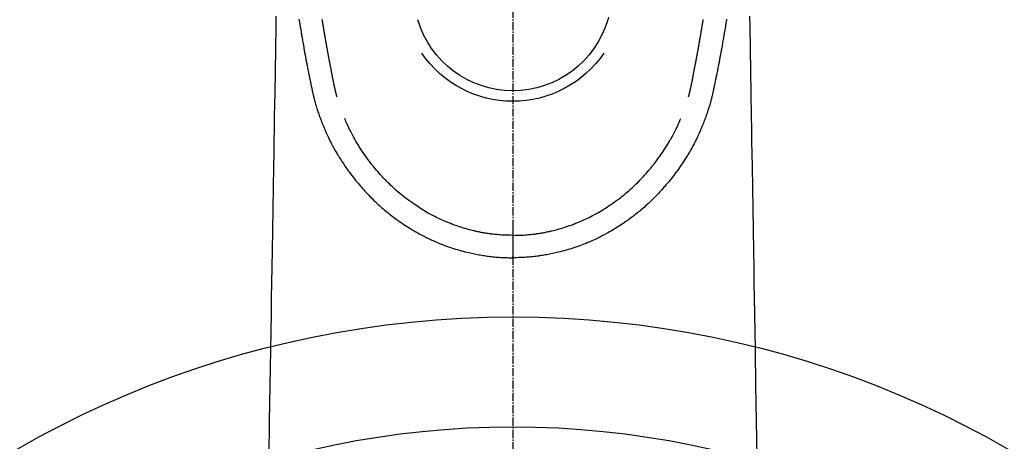
# Model space of a CAD drawing. Units: inches. Extents: x 0 to 26473, y -25 to 8845.
# Drawn here: x 2313 to 2403, y 7062 to 7100 of the extents above; entities that cross this region are included whole.
import ezdxf

# ---------------------------------------------------------------- set-up
doc = ezdxf.new("R2010")
doc.units = ezdxf.units.IN
doc.header["$MEASUREMENT"] = 0
doc.linetypes.add('CENTER2', pattern=[1.125, 0.75, -0.125, 0.125, -0.125])
doc.layers.add('150-機器', color=8, linetype='Continuous')

# ---------------------------------------------------------------- blocks, each defined once
blk = doc.blocks.new('F402_H')
at = {"layer": '150-機器', "color": 161, "linetype": 'CENTER2'}
blk.add_line((0, 136.026), (0, -355.416), dxfattribs=at)
at = {"layer": '150-機器', "color": 13, "linetype": 'Continuous'}
for points in [[(-19.468, -87.6), (-19.42, -87.888), (-19.41, -87.946), (-19.4, -88.005), (-19.391, -88.063), (-19.381, -88.121), (-19.355, -88.279), (-19.328, -88.436), (-19.302, -88.593), (-19.275, -88.751), (-19.259, -88.845), (-19.243, -88.939), (-19.227, -89.033), (-19.211, -89.127), (-19.193, -89.236), (-19.174, -89.345), (-19.155, -89.455), (-19.137, -89.564), (-19.111, -89.712), (-19.086, -89.859), (-19.06, -90.006), (-19.034, -90.154), (-19.022, -90.221), (-19.01, -90.288), (-18.998, -90.356), (-18.986, -90.423), (-18.947, -90.638), (-18.908, -90.852), (-18.868, -91.067), (-18.828, -91.281), (-18.812, -91.37), (-18.795, -91.459), (-18.778, -91.549), (-18.761, -91.638), (-18.742, -91.734), (-18.723, -91.829), (-18.705, -91.925), (-18.686, -92.021), (-18.671, -92.094), (-18.657, -92.166), (-18.643, -92.239), (-18.628, -92.312), (-18.608, -92.412), (-18.587, -92.513), (-18.567, -92.613), (-18.546, -92.713), (-18.531, -92.786), (-18.516, -92.86), (-18.501, -92.933), (-18.486, -93.006), (-18.465, -93.11), (-18.443, -93.214), (-18.421, -93.318), (-18.4, -93.422), (-18.39, -93.468), (-18.381, -93.514), (-18.371, -93.56), (-18.362, -93.606), (-18.342, -93.701), (-18.322, -93.796), (-18.302, -93.891), (-18.282, -93.987), (-18.271, -94.038), (-18.261, -94.088), (-18.25, -94.139), (-18.239, -94.19), (-18.225, -94.253), (-18.211, -94.315), (-18.197, -94.378), (-18.183, -94.44), (-18.172, -94.491), (-18.16, -94.542), (-18.148, -94.592), (-18.136, -94.643), (-18.128, -94.677), (-18.119, -94.71), (-18.111, -94.744), (-18.102, -94.778), (-18.093, -94.813), (-18.085, -94.848), (-18.076, -94.884), (-18.067, -94.919)], [(19.468, -87.6), (19.42, -87.888), (19.41, -87.946), (19.4, -88.005), (19.391, -88.063), (19.381, -88.121), (19.355, -88.279), (19.328, -88.436), (19.302, -88.593), (19.275, -88.751), (19.259, -88.845), (19.243, -88.939), (19.227, -89.033), (19.211, -89.127), (19.193, -89.236), (19.174, -89.345), (19.155, -89.455), (19.137, -89.564), (19.111, -89.712), (19.086, -89.859), (19.06, -90.006), (19.034, -90.154), (19.022, -90.221), (19.01, -90.288), (18.998, -90.356), (18.986, -90.423), (18.947, -90.638), (18.908, -90.852), (18.868, -91.067), (18.828, -91.281), (18.812, -91.37), (18.795, -91.459), (18.778, -91.549), (18.761, -91.638), (18.742, -91.734), (18.723, -91.829), (18.705, -91.925), (18.686, -92.021), (18.671, -92.094), (18.657, -92.166), (18.643, -92.239), (18.628, -92.312), (18.608, -92.412), (18.587, -92.513), (18.567, -92.613), (18.546, -92.713), (18.531, -92.786), (18.516, -92.86), (18.501, -92.933), (18.486, -93.006), (18.465, -93.11), (18.443, -93.214), (18.421, -93.318), (18.4, -93.422), (18.39, -93.468), (18.381, -93.514), (18.371, -93.56), (18.362, -93.606), (18.342, -93.701), (18.322, -93.796), (18.302, -93.891), (18.282, -93.987), (18.271, -94.038), (18.261, -94.088), (18.25, -94.139), (18.239, -94.19), (18.225, -94.253), (18.211, -94.315), (18.197, -94.378), (18.183, -94.44), (18.172, -94.491), (18.16, -94.542), (18.148, -94.592), (18.136, -94.643), (18.128, -94.677), (18.119, -94.71), (18.111, -94.744), (18.102, -94.778), (18.093, -94.813), (18.085, -94.848), (18.076, -94.884), (18.067, -94.919)], [(-8.716, -87.416), (-8.654, -87.658)], [(-16.002, -94.681), (-16.013, -94.637), (-16.025, -94.594), (-16.036, -94.551), (-16.048, -94.507), (-16.055, -94.481), (-16.061, -94.455), (-16.068, -94.429), (-16.075, -94.403), (-16.083, -94.37), (-16.091, -94.338), (-16.099, -94.306), (-16.107, -94.274), (-16.115, -94.241), (-16.123, -94.209), (-16.131, -94.177), (-16.139, -94.144), (-16.148, -94.105), (-16.157, -94.065), (-16.166, -94.026), (-16.175, -93.987), (-16.183, -93.955), (-16.19, -93.923), (-16.197, -93.891), (-16.204, -93.859), (-16.213, -93.82), (-16.222, -93.781), (-16.231, -93.742), (-16.239, -93.702), (-16.246, -93.672), (-16.252, -93.642), (-16.259, -93.611), (-16.265, -93.581), (-16.273, -93.544), (-16.28, -93.508), (-16.288, -93.472), (-16.295, -93.435), (-16.307, -93.374), (-16.32, -93.312), (-16.332, -93.251), (-16.344, -93.19), (-16.353, -93.142), (-16.363, -93.095), (-16.372, -93.048), (-16.381, -93), (-16.389, -92.955), (-16.398, -92.911), (-16.406, -92.866), (-16.415, -92.821), (-16.424, -92.775), (-16.432, -92.728), (-16.441, -92.682), (-16.45, -92.636), (-16.46, -92.579), (-16.471, -92.523), (-16.481, -92.466), (-16.492, -92.409), (-16.501, -92.358), (-16.51, -92.307), (-16.52, -92.256), (-16.53, -92.205), (-16.543, -92.14), (-16.556, -92.075), (-16.57, -92.009), (-16.583, -91.944), (-16.593, -91.893), (-16.603, -91.843), (-16.613, -91.792), (-16.622, -91.742), (-16.63, -91.7), (-16.638, -91.658), (-16.646, -91.617), (-16.654, -91.575), (-16.663, -91.531), (-16.671, -91.486), (-16.68, -91.442), (-16.688, -91.398), (-16.695, -91.361), (-16.702, -91.324), (-16.709, -91.287), (-16.716, -91.25), (-16.723, -91.211), (-16.73, -91.173), (-16.738, -91.135), (-16.745, -91.096), (-16.751, -91.065), (-16.757, -91.034), (-16.763, -91.004), (-16.769, -90.973), (-16.784, -90.893), (-16.798, -90.813), (-16.813, -90.733), (-16.828, -90.653), (-16.831, -90.634), (-16.835, -90.614), (-16.839, -90.594), (-16.843, -90.574), (-16.852, -90.522), (-16.862, -90.471), (-16.871, -90.42), (-16.881, -90.368), (-16.889, -90.32), (-16.898, -90.271), (-16.906, -90.222), (-16.914, -90.174), (-16.921, -90.136), (-16.928, -90.097), (-16.935, -90.059), (-16.941, -90.021), (-16.946, -89.993), (-16.951, -89.965), (-16.956, -89.937), (-16.961, -89.909), (-16.97, -89.862), (-16.978, -89.815), (-16.986, -89.768), (-16.994, -89.721), (-17.005, -89.658), (-17.016, -89.595), (-17.027, -89.532), (-17.038, -89.469), (-17.045, -89.426), (-17.053, -89.384), (-17.06, -89.341), (-17.067, -89.299), (-17.074, -89.261), (-17.08, -89.223), (-17.087, -89.185), (-17.093, -89.147), (-17.098, -89.116), (-17.103, -89.085), (-17.109, -89.054), (-17.114, -89.023), (-17.119, -88.992), (-17.125, -88.961), (-17.13, -88.93), (-17.136, -88.899), (-17.143, -88.859), (-17.149, -88.819), (-17.156, -88.779), (-17.163, -88.739), (-17.169, -88.705), (-17.174, -88.672), (-17.18, -88.638), (-17.186, -88.605), (-17.193, -88.563), (-17.2, -88.521), (-17.207, -88.478), (-17.214, -88.436), (-17.219, -88.407), (-17.224, -88.379), (-17.229, -88.35), (-17.234, -88.321), (-17.241, -88.276), (-17.249, -88.231), (-17.256, -88.187), (-17.264, -88.142), (-17.271, -88.098), (-17.279, -88.053), (-17.286, -88.009), (-17.293, -87.965), (-17.301, -87.922), (-17.307, -87.88), (-17.314, -87.838), (-17.321, -87.796), (-17.328, -87.754), (-17.335, -87.711), (-17.342, -87.669), (-17.349, -87.627)], [(16.002, -94.681), (16.013, -94.637), (16.025, -94.594), (16.036, -94.551), (16.048, -94.507), (16.055, -94.481), (16.061, -94.455), (16.068, -94.429), (16.075, -94.403), (16.083, -94.37), (16.091, -94.338), (16.099, -94.306), (16.107, -94.274), (16.115, -94.241), (16.123, -94.209), (16.131, -94.177), (16.139, -94.144), (16.148, -94.105), (16.157, -94.065), (16.166, -94.026), (16.175, -93.987), (16.183, -93.955), (16.19, -93.923), (16.197, -93.891), (16.204, -93.859), (16.213, -93.82), (16.222, -93.781), (16.231, -93.742), (16.239, -93.702), (16.246, -93.672), (16.252, -93.642), (16.259, -93.611), (16.265, -93.581), (16.273, -93.544), (16.28, -93.508), (16.288, -93.472), (16.295, -93.435), (16.307, -93.374), (16.32, -93.312), (16.332, -93.251), (16.344, -93.19), (16.353, -93.142), (16.363, -93.095), (16.372, -93.048), (16.381, -93), (16.389, -92.955), (16.398, -92.911), (16.406, -92.866), (16.415, -92.821), (16.424, -92.775), (16.432, -92.728), (16.441, -92.682), (16.45, -92.636), (16.46, -92.579), (16.471, -92.523), (16.481, -92.466), (16.492, -92.409), (16.501, -92.358), (16.51, -92.307), (16.52, -92.256), (16.53, -92.205), (16.543, -92.14), (16.556, -92.075), (16.57, -92.009), (16.583, -91.944), (16.593, -91.893), (16.603, -91.843), (16.613, -91.792), (16.622, -91.742), (16.63, -91.7), (16.638, -91.658), (16.646, -91.617), (16.654, -91.575), (16.663, -91.531), (16.671, -91.486), (16.68, -91.442), (16.688, -91.398), (16.695, -91.361), (16.702, -91.324), (16.709, -91.287), (16.716, -91.25), (16.723, -91.211), (16.73, -91.173), (16.738, -91.135), (16.745, -91.096), (16.751, -91.065), (16.757, -91.034), (16.763, -91.004), (16.769, -90.973), (16.784, -90.893), (16.798, -90.813), (16.813, -90.733), (16.828, -90.653), (16.831, -90.634), (16.835, -90.614), (16.839, -90.594), (16.843, -90.574), (16.852, -90.522), (16.862, -90.471), (16.871, -90.42), (16.881, -90.368), (16.889, -90.32), (16.898, -90.271), (16.906, -90.222), (16.914, -90.174), (16.921, -90.136), (16.928, -90.097), (16.935, -90.059), (16.941, -90.021), (16.946, -89.993), (16.951, -89.965), (16.956, -89.937), (16.961, -89.909), (16.97, -89.862), (16.978, -89.815), (16.986, -89.768), (16.994, -89.721), (17.005, -89.658), (17.016, -89.595), (17.027, -89.532), (17.038, -89.469), (17.045, -89.426), (17.053, -89.384), (17.06, -89.341), (17.067, -89.299), (17.074, -89.261), (17.08, -89.223), (17.087, -89.185), (17.093, -89.147), (17.098, -89.116), (17.103, -89.085), (17.109, -89.054), (17.114, -89.023), (17.119, -88.992), (17.125, -88.961), (17.13, -88.93), (17.136, -88.899), (17.143, -88.859), (17.149, -88.819), (17.156, -88.779), (17.163, -88.739), (17.169, -88.705), (17.174, -88.672), (17.18, -88.638), (17.186, -88.605), (17.193, -88.563), (17.2, -88.521), (17.207, -88.478), (17.214, -88.436), (17.219, -88.407), (17.224, -88.379), (17.229, -88.35), (17.234, -88.321), (17.241, -88.276), (17.249, -88.231), (17.256, -88.187), (17.264, -88.142), (17.271, -88.098), (17.279, -88.053), (17.286, -88.009), (17.293, -87.965), (17.301, -87.922), (17.307, -87.88), (17.314, -87.838), (17.321, -87.796), (17.328, -87.754), (17.335, -87.711), (17.342, -87.669), (17.349, -87.627)], [(-21.561, -87.344), (-21.576, -88.277), (-21.609, -90.313), (-21.643, -92.349), (-21.676, -94.385), (-21.71, -96.421), (-21.729, -97.57), (-21.747, -98.719), (-21.766, -99.867), (-21.785, -101.016), (-21.817, -102.937), (-21.848, -104.857), (-21.88, -106.778), (-21.911, -108.699), (-21.935, -110.131), (-21.958, -111.564), (-21.982, -112.997), (-22.005, -114.429), (-22.059, -117.679), (-22.112, -120.929), (-22.166, -124.179), (-22.219, -127.428)], [(21.561, -87.344), (21.576, -88.277), (21.609, -90.313), (21.643, -92.349), (21.676, -94.385), (21.71, -96.421), (21.729, -97.57), (21.747, -98.719), (21.766, -99.867), (21.785, -101.016), (21.817, -102.937), (21.848, -104.857), (21.88, -106.778), (21.911, -108.699), (21.935, -110.131), (21.958, -111.564), (21.982, -112.997), (22.005, -114.429), (22.059, -117.679), (22.112, -120.929), (22.166, -124.179), (22.219, -127.428)], [(-18.064, -94.933), (-18.046, -94.998), (-18.029, -95.062), (-18.012, -95.127), (-17.994, -95.191), (-17.963, -95.301), (-17.932, -95.409), (-17.899, -95.518), (-17.866, -95.626), (-17.835, -95.727), (-17.802, -95.828), (-17.769, -95.928), (-17.736, -96.028), (-17.698, -96.138), (-17.66, -96.248), (-17.621, -96.357), (-17.582, -96.466), (-17.535, -96.594), (-17.486, -96.723), (-17.437, -96.85), (-17.388, -96.978), (-17.341, -97.095), (-17.293, -97.212), (-17.245, -97.329), (-17.197, -97.445), (-17.15, -97.559), (-17.102, -97.672), (-17.054, -97.785), (-17.005, -97.898), (-16.951, -98.018), (-16.897, -98.138), (-16.841, -98.257), (-16.785, -98.376), (-16.716, -98.519), (-16.646, -98.661), (-16.575, -98.803), (-16.502, -98.943), (-16.399, -99.137), (-16.294, -99.33), (-16.186, -99.521), (-16.077, -99.711), (-16.027, -99.797), (-15.977, -99.882), (-15.926, -99.966), (-15.875, -100.051), (-15.771, -100.218), (-15.665, -100.385), (-15.557, -100.55), (-15.449, -100.715), (-15.383, -100.812), (-15.317, -100.909), (-15.251, -101.006), (-15.184, -101.103), (-15.082, -101.248), (-14.979, -101.392), (-14.875, -101.536), (-14.769, -101.678), (-14.655, -101.829), (-14.54, -101.979), (-14.422, -102.127), (-14.304, -102.275), (-14.197, -102.405), (-14.089, -102.534), (-13.979, -102.663), (-13.869, -102.79), (-13.768, -102.905), (-13.666, -103.018), (-13.564, -103.131), (-13.461, -103.244), (-13.375, -103.338), (-13.289, -103.431), (-13.202, -103.525), (-13.115, -103.617), (-13.039, -103.696), (-12.963, -103.775), (-12.886, -103.853), (-12.809, -103.93), (-12.669, -104.068), (-12.528, -104.204), (-12.385, -104.338), (-12.241, -104.471), (-12.099, -104.599), (-11.956, -104.726), (-11.811, -104.852), (-11.666, -104.975), (-11.562, -105.062), (-11.458, -105.148), (-11.353, -105.232), (-11.248, -105.317), (-11.118, -105.418), (-10.987, -105.519), (-10.856, -105.618), (-10.723, -105.717), (-10.532, -105.855), (-10.338, -105.991), (-10.143, -106.124), (-9.947, -106.256), (-9.819, -106.341), (-9.689, -106.426), (-9.56, -106.509), (-9.43, -106.592), (-9.402, -106.61), (-9.374, -106.627), (-9.346, -106.645), (-9.318, -106.662), (-9.152, -106.763), (-8.985, -106.862), (-8.816, -106.96), (-8.647, -107.055), (-8.458, -107.158), (-8.268, -107.259), (-8.077, -107.358), (-7.885, -107.455), (-7.754, -107.519), (-7.622, -107.582), (-7.491, -107.644), (-7.358, -107.705), (-7.187, -107.782), (-7.015, -107.857), (-6.842, -107.93), (-6.669, -108.001), (-6.395, -108.109), (-6.12, -108.213), (-5.843, -108.312), (-5.565, -108.406), (-5.391, -108.463), (-5.217, -108.518), (-5.043, -108.571), (-4.868, -108.623), (-4.687, -108.674), (-4.506, -108.723), (-4.325, -108.77), (-4.143, -108.815), (-3.881, -108.877), (-3.619, -108.934), (-3.356, -108.988), (-3.091, -109.037), (-2.961, -109.059), (-2.829, -109.081), (-2.698, -109.102), (-2.567, -109.121), (-2.448, -109.139), (-2.329, -109.155), (-2.21, -109.171), (-2.091, -109.185), (-1.946, -109.202), (-1.801, -109.218), (-1.656, -109.232), (-1.511, -109.245), (-1.368, -109.257), (-1.225, -109.268), (-1.081, -109.277), (-0.938, -109.285), (-0.831, -109.29), (-0.725, -109.295), (-0.618, -109.299), (-0.511, -109.302), (-0.383, -109.305), (-0.255, -109.307), (-0.128, -109.308), (0, -109.309)], [(18.064, -94.933), (18.046, -94.998), (18.029, -95.062), (18.012, -95.127), (17.994, -95.191), (17.963, -95.301), (17.932, -95.409), (17.899, -95.518), (17.866, -95.626), (17.835, -95.727), (17.802, -95.828), (17.769, -95.928), (17.736, -96.028), (17.698, -96.138), (17.66, -96.248), (17.621, -96.357), (17.582, -96.466), (17.535, -96.594), (17.486, -96.723), (17.437, -96.85), (17.388, -96.978), (17.341, -97.095), (17.293, -97.212), (17.245, -97.329), (17.197, -97.445), (17.15, -97.559), (17.102, -97.672), (17.054, -97.785), (17.005, -97.898), (16.951, -98.018), (16.897, -98.138), (16.841, -98.257), (16.785, -98.376), (16.716, -98.519), (16.646, -98.661), (16.575, -98.803), (16.502, -98.943), (16.399, -99.137), (16.294, -99.33), (16.187, -99.521), (16.077, -99.711), (16.027, -99.797), (15.977, -99.882), (15.926, -99.966), (15.875, -100.051), (15.771, -100.218), (15.665, -100.385), (15.557, -100.55), (15.449, -100.715), (15.383, -100.812), (15.317, -100.909), (15.251, -101.006), (15.184, -101.103), (15.082, -101.248), (14.979, -101.392), (14.875, -101.536), (14.769, -101.678), (14.655, -101.829), (14.54, -101.979), (14.422, -102.127), (14.304, -102.275), (14.197, -102.405), (14.089, -102.534), (13.979, -102.663), (13.869, -102.79), (13.768, -102.905), (13.666, -103.018), (13.564, -103.131), (13.461, -103.244), (13.375, -103.338), (13.289, -103.431), (13.202, -103.525), (13.115, -103.617), (13.039, -103.696), (12.963, -103.775), (12.886, -103.853), (12.809, -103.93), (12.669, -104.068), (12.528, -104.204), (12.385, -104.338), (12.241, -104.471), (12.099, -104.599), (11.956, -104.726), (11.811, -104.852), (11.666, -104.975), (11.562, -105.062), (11.458, -105.148), (11.353, -105.232), (11.248, -105.317), (11.118, -105.418), (10.987, -105.519), (10.856, -105.618), (10.723, -105.717), (10.532, -105.855), (10.338, -105.991), (10.143, -106.124), (9.947, -106.256), (9.819, -106.341), (9.689, -106.426), (9.56, -106.509), (9.43, -106.592), (9.402, -106.61), (9.374, -106.627), (9.346, -106.645), (9.318, -106.662), (9.152, -106.763), (8.985, -106.862), (8.816, -106.96), (8.647, -107.055), (8.458, -107.158), (8.268, -107.259), (8.077, -107.358), (7.885, -107.455), (7.754, -107.519), (7.622, -107.582), (7.491, -107.644), (7.358, -107.705), (7.187, -107.782), (7.015, -107.857), (6.842, -107.93), (6.669, -108.001), (6.395, -108.109), (6.12, -108.213), (5.843, -108.312), (5.565, -108.406), (5.391, -108.463), (5.217, -108.518), (5.043, -108.571), (4.868, -108.623), (4.687, -108.674), (4.506, -108.723), (4.325, -108.77), (4.143, -108.815), (3.881, -108.877), (3.619, -108.934), (3.356, -108.988), (3.091, -109.037), (2.961, -109.059), (2.829, -109.081), (2.698, -109.102), (2.567, -109.121), (2.448, -109.139), (2.329, -109.155), (2.21, -109.171), (2.091, -109.185), (1.946, -109.202), (1.801, -109.218), (1.656, -109.232), (1.511, -109.245), (1.368, -109.257), (1.225, -109.268), (1.081, -109.277), (0.938, -109.285), (0.831, -109.29), (0.725, -109.295), (0.618, -109.299), (0.511, -109.302), (0.383, -109.305), (0.255, -109.307), (0.128, -109.308), (0, -109.309)], [(0, -107.274), (-0.21, -107.271), (-0.421, -107.267), (-0.632, -107.261), (-0.842, -107.252), (-0.992, -107.244), (-1.142, -107.234), (-1.292, -107.222), (-1.442, -107.209), (-1.551, -107.198), (-1.66, -107.187), (-1.77, -107.175), (-1.879, -107.162), (-1.958, -107.152), (-2.037, -107.142), (-2.117, -107.131), (-2.196, -107.12), (-2.285, -107.107), (-2.374, -107.093), (-2.463, -107.079), (-2.552, -107.064), (-2.641, -107.049), (-2.729, -107.033), (-2.818, -107.018), (-2.906, -107.001), (-2.994, -106.984), (-3.083, -106.966), (-3.171, -106.948), (-3.259, -106.929), (-3.337, -106.912), (-3.415, -106.895), (-3.493, -106.877), (-3.571, -106.858), (-3.697, -106.828), (-3.824, -106.797), (-3.949, -106.764), (-4.075, -106.731), (-4.22, -106.691), (-4.364, -106.649), (-4.508, -106.606), (-4.651, -106.561), (-4.737, -106.534), (-4.823, -106.506), (-4.908, -106.477), (-4.993, -106.449), (-5.159, -106.392), (-5.324, -106.333), (-5.489, -106.273), (-5.653, -106.211), (-5.736, -106.179), (-5.82, -106.146), (-5.903, -106.113), (-5.986, -106.079), (-6.126, -106.02), (-6.265, -105.96), (-6.404, -105.898), (-6.542, -105.835), (-6.681, -105.771), (-6.819, -105.705), (-6.957, -105.637), (-7.094, -105.569), (-7.274, -105.476), (-7.454, -105.381), (-7.632, -105.283), (-7.809, -105.183), (-7.954, -105.098), (-8.099, -105.013), (-8.243, -104.925), (-8.385, -104.836), (-8.522, -104.749), (-8.657, -104.66), (-8.792, -104.57), (-8.926, -104.48), (-9.103, -104.358), (-9.278, -104.235), (-9.453, -104.11), (-9.625, -103.983), (-9.796, -103.853), (-9.966, -103.72), (-10.133, -103.586), (-10.299, -103.449), (-10.452, -103.319), (-10.603, -103.188), (-10.753, -103.056), (-10.901, -102.921), (-11.014, -102.815), (-11.126, -102.709), (-11.237, -102.601), (-11.348, -102.492), (-11.421, -102.418), (-11.495, -102.343), (-11.568, -102.268), (-11.641, -102.193), (-11.672, -102.16), (-11.703, -102.128), (-11.734, -102.095), (-11.764, -102.062), (-11.867, -101.952), (-11.968, -101.84), (-12.068, -101.727), (-12.167, -101.614), (-12.299, -101.464), (-12.429, -101.313), (-12.558, -101.161), (-12.685, -101.008), (-12.734, -100.947), (-12.783, -100.886), (-12.832, -100.825), (-12.88, -100.764), (-13.017, -100.588), (-13.151, -100.41), (-13.283, -100.231), (-13.412, -100.05), (-13.519, -99.896), (-13.624, -99.741), (-13.728, -99.586), (-13.83, -99.429), (-13.888, -99.34), (-13.945, -99.25), (-14.002, -99.16), (-14.058, -99.069), (-14.113, -98.98), (-14.168, -98.89), (-14.222, -98.8), (-14.276, -98.71), (-14.311, -98.65), (-14.346, -98.59), (-14.38, -98.53), (-14.414, -98.47), (-14.51, -98.298), (-14.604, -98.124), (-14.696, -97.95), (-14.785, -97.775), (-14.856, -97.632), (-14.925, -97.489), (-14.993, -97.345), (-15.06, -97.2), (-15.095, -97.123), (-15.129, -97.045), (-15.164, -96.967), (-15.197, -96.889), (-15.222, -96.831), (-15.246, -96.773), (-15.271, -96.715), (-15.295, -96.657)], [(0, -107.274), (0.21, -107.271), (0.421, -107.267), (0.632, -107.261), (0.842, -107.252), (0.992, -107.244), (1.142, -107.234), (1.292, -107.222), (1.442, -107.209), (1.551, -107.198), (1.66, -107.187), (1.77, -107.175), (1.879, -107.162), (1.958, -107.152), (2.037, -107.142), (2.117, -107.131), (2.196, -107.12), (2.285, -107.107), (2.374, -107.093), (2.463, -107.079), (2.552, -107.064), (2.641, -107.049), (2.729, -107.033), (2.818, -107.018), (2.906, -107.001), (2.994, -106.984), (3.083, -106.966), (3.171, -106.948), (3.259, -106.929), (3.337, -106.912), (3.415, -106.895), (3.493, -106.877), (3.571, -106.858), (3.697, -106.828), (3.824, -106.797), (3.949, -106.764), (4.075, -106.731), (4.22, -106.691), (4.364, -106.649), (4.508, -106.606), (4.651, -106.561), (4.737, -106.534), (4.823, -106.506), (4.908, -106.477), (4.993, -106.449), (5.159, -106.392), (5.324, -106.333), (5.489, -106.273), (5.653, -106.211), (5.736, -106.179), (5.82, -106.146), (5.903, -106.113), (5.986, -106.079), (6.126, -106.02), (6.265, -105.96), (6.404, -105.898), (6.542, -105.835), (6.681, -105.771), (6.819, -105.705), (6.957, -105.637), (7.094, -105.569), (7.274, -105.476), (7.454, -105.381), (7.632, -105.283), (7.809, -105.183), (7.954, -105.098), (8.099, -105.013), (8.243, -104.925), (8.385, -104.836), (8.522, -104.749), (8.657, -104.66), (8.792, -104.57), (8.926, -104.48), (9.103, -104.358), (9.278, -104.235), (9.453, -104.11), (9.625, -103.983), (9.796, -103.853), (9.966, -103.72), (10.133, -103.586), (10.299, -103.449), (10.452, -103.319), (10.603, -103.188), (10.753, -103.056), (10.901, -102.921), (11.014, -102.815), (11.126, -102.709), (11.237, -102.601), (11.348, -102.492), (11.421, -102.418), (11.495, -102.343), (11.568, -102.268), (11.641, -102.193), (11.672, -102.16), (11.703, -102.128), (11.734, -102.095), (11.764, -102.062), (11.867, -101.952), (11.968, -101.84), (12.068, -101.727), (12.167, -101.614), (12.299, -101.464), (12.429, -101.313), (12.558, -101.161), (12.685, -101.008), (12.734, -100.947), (12.783, -100.886), (12.832, -100.825), (12.88, -100.764), (13.017, -100.588), (13.151, -100.41), (13.283, -100.231), (13.412, -100.05), (13.519, -99.896), (13.624, -99.741), (13.728, -99.586), (13.83, -99.429), (13.888, -99.34), (13.945, -99.25), (14.002, -99.16), (14.058, -99.069), (14.113, -98.98), (14.168, -98.89), (14.222, -98.8), (14.276, -98.71), (14.311, -98.65), (14.346, -98.59), (14.38, -98.53), (14.414, -98.47), (14.51, -98.298), (14.604, -98.124), (14.696, -97.95), (14.785, -97.775), (14.856, -97.632), (14.925, -97.489), (14.993, -97.345), (15.06, -97.2), (15.095, -97.123), (15.129, -97.045), (15.164, -96.967), (15.197, -96.889), (15.222, -96.831), (15.246, -96.773), (15.271, -96.715), (15.295, -96.657)], [(0, -106.049), (0, -106.059), (0, -106.069), (0, -106.078), (0, -106.088), (0, -106.098), (0, -106.106), (0, -106.116), (0, -106.126), (0, -106.135), (0, -106.145), (0, -106.155), (0, -106.164), (0, -106.174), (0, -106.184), (0, -106.193), (0, -106.203), (0, -106.212), (0, -106.222), (0, -106.232), (0, -106.241), (0, -106.251), (0, -106.261), (0, -106.27), (0, -106.28), (0, -106.29), (0, -106.299), (0, -106.309), (0, -106.319), (0, -106.328), (0, -106.338), (0, -106.348), (0, -106.357), (0, -106.367), (0, -106.377), (0, -106.386), (0, -106.396), (0, -106.406), (0, -106.415), (0, -106.425), (0, -106.435), (0, -106.444), (0, -106.454), (0, -106.464), (0, -106.473), (0, -106.482), (0, -106.492), (0, -106.501), (0, -106.511), (0, -106.521), (0, -106.53), (0, -106.54), (0, -106.55), (0, -106.559), (0, -106.569), (0, -106.579), (0, -106.588), (0, -106.598), (0, -106.608), (0, -106.617), (0, -106.627), (0, -106.637), (0, -106.646), (0, -106.656), (0, -106.666), (0, -106.675), (0, -106.685), (0, -106.695), (0, -106.704), (0, -106.714), (0, -106.724), (0, -106.733), (0, -106.743), (0, -106.753), (0, -106.763), (0, -106.772), (0, -106.782), (0, -106.792), (0, -106.801), (0, -106.811), (0, -106.821), (0, -106.83), (0, -106.84), (0, -106.85), (0, -106.858), (0, -106.868), (0, -106.878), (0, -106.887), (0, -106.897), (0, -106.907), (0, -106.916), (0, -106.926), (0, -106.936), (0, -106.946), (0, -106.955), (0, -106.965), (0, -106.975), (0, -106.984), (0, -106.994), (0, -107.004), (0, -107.013), (0, -107.023), (0, -107.033), (0, -107.043), (0, -107.052), (0, -107.062), (0, -107.072), (0, -107.081), (0, -107.091), (0, -107.101), (0, -107.11), (0, -107.12), (0, -107.13), (0, -107.14), (0, -107.149), (0, -107.159), (0, -107.169), (0, -107.178), (0, -107.188), (0, -107.198), (0, -107.207), (0, -107.217), (0, -107.227), (0, -107.236), (0, -107.245), (0, -107.255), (0, -107.265), (0, -107.274)], [(0.001, -107.274), (0.001, -107.299), (0.001, -107.323), (0.001, -107.348), (0.001, -107.372), (0.001, -107.397), (0.001, -107.421), (0.001, -107.445), (0.001, -107.47), (0.001, -107.494), (0.001, -107.518), (0.001, -107.543), (0.001, -107.567), (0.001, -107.591), (0.001, -107.614), (0.001, -107.638), (0.001, -107.662), (0.001, -107.686), (0.001, -107.71), (0.001, -107.734), (0.001, -107.757), (0.001, -107.781), (0.001, -107.805), (0.001, -107.828), (0.001, -107.852), (0.001, -107.875), (0.001, -107.898), (0.001, -107.922), (0.001, -107.945), (0.001, -107.968), (0.001, -107.99), (0.001, -108.013), (0.001, -108.035), (0.001, -108.058), (0.001, -108.08), (0.001, -108.103), (0.001, -108.125), (0.001, -108.147), (0.001, -108.17), (0.001, -108.191), (0.001, -108.213), (0.001, -108.235), (0.001, -108.257), (0.001, -108.278), (0.001, -108.299), (0.001, -108.321), (0.001, -108.342), (0.001, -108.362), (0.001, -108.382), (0, -108.403), (0, -108.423), (0, -108.444), (0, -108.464), (0, -108.484), (0, -108.504), (0, -108.523), (0, -108.543), (0, -108.562), (0, -108.581), (0, -108.6), (0, -108.619), (0, -108.637), (0, -108.656), (0, -108.674), (0, -108.692), (0, -108.71), (0, -108.727), (0, -108.744), (0, -108.761), (0, -108.778), (0, -108.795), (0, -108.811), (0, -108.828), (0, -108.844), (0, -108.86), (0, -108.876), (0, -108.891), (0, -108.906), (0, -108.921), (0, -108.936), (0, -108.951), (0, -108.965), (0, -108.979), (0, -108.993), (0, -109.006), (0, -109.02), (0, -109.033), (0, -109.045), (0, -109.058), (0, -109.07), (0, -109.082), (0, -109.094), (0, -109.105), (0, -109.115), (0, -109.126), (0, -109.137), (0, -109.147), (0, -109.157), (0, -109.167), (0, -109.176), (0, -109.185), (0, -109.194), (0, -109.203), (0, -109.211), (0, -109.219), (0, -109.226), (0, -109.234), (0, -109.241), (0, -109.247), (0, -109.254), (0, -109.26), (0, -109.265), (0, -109.271), (0, -109.276), (0, -109.28), (0, -109.285), (0, -109.289), (0, -109.292), (0, -109.296), (0, -109.298), (0, -109.301), (0, -109.303), (0, -109.305), (0, -109.307), (0, -109.308), (0, -109.309)], [(0, -109.311), (0, -109.31), (0, -109.309), (0, -109.308), (0, -109.307), (0, -109.306), (0, -109.305), (0, -109.304), (0, -109.303), (0, -109.302), (0, -109.301), (0, -109.3), (0, -109.299), (0, -109.298), (0, -109.297), (0, -109.296), (0, -109.295), (0, -109.294), (0, -109.293), (0, -109.292), (0, -109.291), (0, -109.29), (0, -109.289), (0, -109.288), (0, -109.287), (0, -109.286), (0, -109.285), (0, -109.284), (0, -109.283), (0, -109.282), (0, -109.281), (0, -109.28), (0, -109.279), (0, -109.278), (0, -109.277), (0, -109.276), (0, -109.275), (0, -109.274), (0, -109.273), (0, -109.272), (0, -109.271), (0, -109.27), (0, -109.269), (0, -109.268), (0, -109.267), (0, -109.266), (0, -109.265), (0, -109.264), (0, -109.263), (0, -109.261), (0, -109.26), (0, -109.259), (0, -109.258), (0, -109.257), (0, -109.255), (0, -109.254), (0, -109.253), (0, -109.251), (0, -109.25), (0, -109.249), (0, -109.248), (0, -109.246), (0, -109.245), (0, -109.243), (0, -109.242), (0, -109.241), (0, -109.239), (0, -109.238), (0, -109.236), (0, -109.235), (0, -109.233), (0, -109.232), (0, -109.23), (0, -109.229), (0, -109.227), (0, -109.226), (0, -109.224), (0, -109.223), (0, -109.221), (0, -109.219), (0, -109.218), (0, -109.216), (0, -109.214), (0.001, -109.213), (0.001, -109.211), (0.001, -109.209), (0.001, -109.207), (0.001, -109.206), (0.001, -109.204), (0.001, -109.202), (0.001, -109.2), (0.001, -109.198), (0.001, -109.197), (0.001, -109.195), (0.001, -109.193), (0.001, -109.191)]]:
    blk.add_lwpolyline(points, dxfattribs=at)
for centre, radius, start, end in [((0, -85.093), 9.026, 196.50596, 343.49404), ((0, -85.06), 10.021, 214.29695, 325.70305)]:
    blk.add_arc(centre, radius, start, end, dxfattribs=at)

msp = doc.modelspace()

# ---------------------------------------------------------------- linework, layer by layer
at = {"layer": '150-機器', "color": 13}
for radius in [90.5, 80.5]:
    msp.add_circle((2358.277, 6982.566), radius, dxfattribs=at)

# ---------------------------------------------------------------- block references
at = {"layer": '150-機器', "xscale": -1}
msp.add_blockref('F402_H', (2358.284, 7187.758), dxfattribs=at)

doc.saveas('drawing.dxf')
